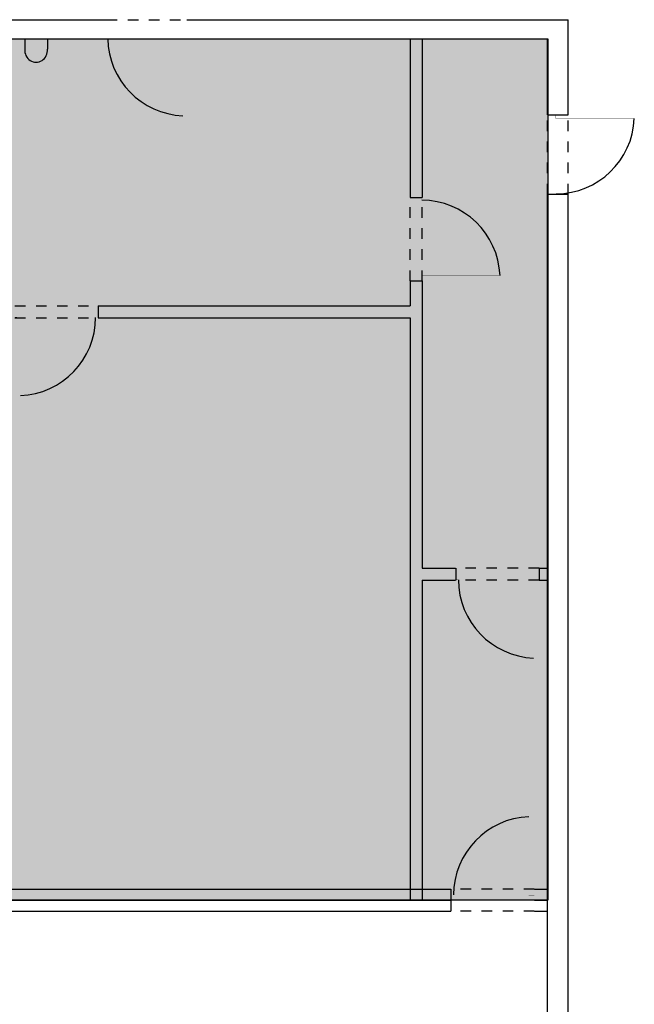
# Model space of a CAD drawing. Units: inches. Extents: x 341.9 to 378.4, y -183.1 to -152.3.
# Drawn here: x 372.4 to 378.3, y -161.6 to -152.3 of the extents above; entities that cross this region are included whole.
import ezdxf

# ---------------------------------------------------------------- set-up
doc = ezdxf.new("R2010")
doc.units = ezdxf.units.IN
doc.header["$MEASUREMENT"] = 0
doc.linetypes.add('LONG_DASHES', pattern=[0.03, 0.02, -0.01])
doc.layers.get('0').update_dxf_attribs({"linetype": 'CONTINUOUS'})
for name, color, linetype in [('BIG_BROTHER_SET_MASKING', 7, 'CONTINUOUS'), ('DOORS', 7, 'CONTINUOUS'), ('OUTSIDE_WALLS', 7, 'CONTINUOUS'), ('WALL-INT', 7, 'CONTINUOUS'), ('WALLSSND', 7, 'CONTINUOUS'), ('WINDOWS', 7, 'CONTINUOUS')]:
    doc.layers.add(name, color=color, linetype=linetype)

# ---------------------------------------------------------------- blocks, each defined once
blk = doc.blocks.new('ZZ000018')
at = {"layer": 'OUTSIDE_WALLS', "color": 7, "linetype": 'Continuous'}
for p, q in [((371.46, -153.6617), (371.46, -153.7557)), ((371.6665, -153.6617), (371.6665, -153.7557))]:
    blk.add_line(p, q, dxfattribs=at)
blk = doc.blocks.new('ZZ000019')
at = {"color": 0, "linetype": 'ByBlock'}
blk.add_arc((0, 0), 0.02, 175.6266, 4.3735, dxfattribs=at)
blk = doc.blocks.new('ZZ000017')
at = {"color": 0, "linetype": 'ByBlock'}
blk.add_blockref('ZZ000018', (0, 0), dxfattribs=at)
at = {"layer": 'OUTSIDE_WALLS', "color": 7, "linetype": 'Continuous', "xscale": 5.176292227198564, "yscale": 5.521088482080046}
blk.add_blockref('ZZ000019', (371.5632, -153.764), dxfattribs=at)
blk = doc.blocks.new('ZZ000036')
at = {"layer": 'OUTSIDE_WALLS', "color": 7, "linetype": 'Continuous'}
for p, q in [((376.4126, -154.3522), (376.4126, -153.4867)), ((376.2234, -154.3522), (376.2234, -153.6617)), ((376.2234, -163.4127), (376.2234, -155.0766)), ((376.4126, -163.4127), (376.4126, -155.0766))]:
    blk.add_line(p, q, dxfattribs=at)
blk = doc.blocks.new('ZZ000037')
at = {"layer": 'OUTSIDE_WALLS', "color": 92, "linetype": 'LONG_DASHES'}
for p, q in [((376.2234, -155.0766), (376.2234, -154.3522)), ((376.4126, -155.0766), (376.4126, -154.3522))]:
    blk.add_line(p, q, dxfattribs=at)
blk = doc.blocks.new('ZZ000038')
at = {"layer": 'DOORS', "color": 14, "linetype": 'Continuous', "const_width": 0.000278}
blk.add_lwpolyline([(376.2995, -154.3567), (377.0145, -154.3567), (377.0145, -154.3867), (376.2995, -154.3867)], close=True, dxfattribs=at)
at = {"layer": 'DOORS', "color": 14, "linetype": 'Continuous'}
blk.add_arc((376.2995, -154.3567), 0.7156, 270.17255, 357.59738, dxfattribs=at)
blk = doc.blocks.new('ZZ000039')
at = {"layer": 'DOORS', "color": 14, "linetype": 'Continuous', "const_width": 0.000278}
blk.add_lwpolyline([(372.9009, -153.6467), (372.9309, -153.6467), (372.9309, -154.3617), (372.9009, -154.3617)], close=True, dxfattribs=at)
at = {"layer": 'DOORS', "color": 14, "linetype": 'Continuous'}
blk.add_arc((372.9309, -153.6467), 0.7156, 181.05122, 267.59738, dxfattribs=at)
blk = doc.blocks.new('ZZ000040')
at = {"layer": 'OUTSIDE_WALLS', "color": 7, "linetype": 'Continuous'}
for p, q in [((342.8184, -153.4867), (372.2071, -153.4867)), ((372.9358, -153.4867), (376.4126, -153.4867)), ((366.8493, -153.6617), (371.46, -153.6617)), ((371.6665, -153.6617), (372.2071, -153.6617)), ((372.9358, -153.6617), (376.2234, -153.6617))]:
    blk.add_line(p, q, dxfattribs=at)
blk = doc.blocks.new('ZZ000041')
at = {"layer": 'OUTSIDE_WALLS', "color": 92, "linetype": 'LONG_DASHES'}
for p, q in [((372.2071, -153.4867), (372.9358, -153.4867)), ((372.2071, -153.6617), (372.9358, -153.6617))]:
    blk.add_line(p, q, dxfattribs=at)
blk = doc.blocks.new('ZZ000086')
at = {"layer": 'DOORS', "color": 14, "linetype": 'Continuous', "const_width": 0.000278}
blk.add_lwpolyline([(371.39, -156.1959), (371.39, -156.9109), (371.42, -156.9109), (371.42, -156.1959)], close=True, dxfattribs=at)
at = {"layer": 'DOORS', "color": 14, "linetype": 'Continuous'}
blk.add_arc((371.39, -156.1959), 0.7156, 272.40265, 359.82742, dxfattribs=at)
blk = doc.blocks.new('ZZ000087')
at = {"layer": 'DOORS', "color": 7, "linetype": 'Continuous', "const_width": 0.000278}
for points in [[(371.37, -156.106), (371.39, -156.106), (371.39, -156.196), (371.37, -156.196)], [(372.11, -156.1054), (372.13, -156.1054), (372.13, -156.1954), (372.11, -156.1954)]]:
    blk.add_lwpolyline(points, close=True, dxfattribs=at)
blk = doc.blocks.new('ZZ000088')
at = {"layer": 'OUTSIDE_WALLS', "color": 92, "linetype": 'LONG_DASHES'}
for p, q in [((371.3705, -156.0925), (372.13, -156.0925)), ((371.3705, -156.2025), (372.13, -156.2025))]:
    blk.add_line(p, q, dxfattribs=at)
blk = doc.blocks.new('ZZ000085')
at = {"color": 0, "linetype": 'ByBlock'}
for name in ['ZZ000087', 'ZZ000088', 'ZZ000086']:
    blk.add_blockref(name, (0, 0), dxfattribs=at)
blk = doc.blocks.new('ZZ000090')
at = {"layer": 'DOORS', "color": 14, "linetype": 'Continuous', "const_width": 0.000278}
blk.add_lwpolyline([(375.076, -155.8165), (375.791, -155.8165), (375.791, -155.8465), (375.076, -155.8465)], close=True, dxfattribs=at)
at = {"layer": 'DOORS', "color": 14, "linetype": 'Continuous'}
blk.add_arc((375.076, -155.8465), 0.7156, 2.40264, 89.82742, dxfattribs=at)
blk = doc.blocks.new('ZZ000091')
at = {"layer": 'DOORS', "color": 7, "linetype": 'Continuous', "const_width": 0.000278}
for points in [[(374.9855, -155.1265), (374.9855, -155.1065), (375.0755, -155.1065), (375.0755, -155.1265)], [(374.9861, -155.8665), (374.9861, -155.8465), (375.0761, -155.8465), (375.0761, -155.8665)]]:
    blk.add_lwpolyline(points, close=True, dxfattribs=at)
blk = doc.blocks.new('ZZ000092')
at = {"layer": 'DOORS', "color": 92, "linetype": 'LONG_DASHES'}
for p, q in [((374.9726, -155.866), (374.9726, -155.1065)), ((375.0826, -155.866), (375.0826, -155.1065))]:
    blk.add_line(p, q, dxfattribs=at)
blk = doc.blocks.new('ZZ000089')
at = {"color": 0, "linetype": 'ByBlock'}
for name in ['ZZ000092', 'ZZ000091', 'ZZ000090']:
    blk.add_blockref(name, (0, 0), dxfattribs=at)
blk = doc.blocks.new('ZZ000094')
at = {"layer": 'DOORS', "color": 14, "linetype": 'Continuous', "const_width": 0.000278}
blk.add_lwpolyline([(376.1272, -158.5859), (376.1272, -159.3009), (376.0972, -159.3009), (376.0972, -158.5859)], close=True, dxfattribs=at)
at = {"layer": 'DOORS', "color": 14, "linetype": 'Continuous'}
blk.add_arc((376.1272, -158.5859), 0.7156, 180.17258, 267.59735, dxfattribs=at)
blk = doc.blocks.new('ZZ000095')
at = {"layer": 'DOORS', "color": 7, "linetype": 'Continuous', "const_width": 0.000278}
for points in [[(375.4072, -158.4954), (375.3872, -158.4954), (375.3872, -158.5854), (375.4072, -158.5854)], [(376.1472, -158.496), (376.1272, -158.496), (376.1272, -158.586), (376.1472, -158.586)]]:
    blk.add_lwpolyline(points, close=True, dxfattribs=at)
blk = doc.blocks.new('ZZ000096')
at = {"layer": 'OUTSIDE_WALLS', "color": 92, "linetype": 'LONG_DASHES'}
for p, q in [((376.1467, -158.4825), (375.3872, -158.4825)), ((376.1467, -158.5925), (375.3872, -158.5925))]:
    blk.add_line(p, q, dxfattribs=at)
blk = doc.blocks.new('ZZ000093')
at = {"color": 0, "linetype": 'ByBlock'}
for name in ['ZZ000095', 'ZZ000096', 'ZZ000094']:
    blk.add_blockref(name, (0, 0), dxfattribs=at)
blk = doc.blocks.new('ZZ000098')
at = {"layer": 'DOORS', "color": 14, "linetype": 'Continuous', "const_width": 0.000278}
blk.add_lwpolyline([(376.0832, -161.4606), (376.0832, -160.7456), (376.0532, -160.7456), (376.0532, -161.4606)], close=True, dxfattribs=at)
at = {"layer": 'DOORS', "color": 14, "linetype": 'Continuous'}
blk.add_arc((376.0832, -161.4606), 0.7156, 92.40264, 179.82742, dxfattribs=at)
blk = doc.blocks.new('ZZ000099')
at = {"layer": 'DOORS', "color": 7, "linetype": 'Continuous', "const_width": 0.000278}
for points in [[(375.3632, -161.5511), (375.3432, -161.5511), (375.3432, -161.4611), (375.3632, -161.4611)], [(376.1032, -161.5505), (376.0832, -161.5505), (376.0832, -161.4605), (376.1032, -161.4605)]]:
    blk.add_lwpolyline(points, close=True, dxfattribs=at)
blk = doc.blocks.new('ZZ000100')
at = {"layer": 'OUTSIDE_WALLS', "color": 92, "linetype": 'LONG_DASHES'}
for p, q in [((376.1028, -161.4056), (375.3432, -161.4056)), ((376.1028, -161.6056), (375.3432, -161.6056))]:
    blk.add_line(p, q, dxfattribs=at)
blk = doc.blocks.new('ZZ000097')
at = {"color": 0, "linetype": 'ByBlock'}
for name in ['ZZ000098', 'ZZ000100', 'ZZ000099']:
    blk.add_blockref(name, (0, 0), dxfattribs=at)

msp = doc.modelspace()

# ---------------------------------------------------------------- hatches: boundary and pattern name
at = {"linetype": 'Continuous'}
msp.add_hatch(color=8, dxfattribs=at).paths.add_polyline_path([(342.8064924, -152.4721292), (377.4436667, -152.4721292), (377.4436667, -160.6482896), (361.3096276, -160.6482896), (361.3096276, -165.2394134), (361.6656943, -165.2394134), (361.6656943, -170.0934037), (361.3096276, -170.0934037), (361.3096276, -175.8135584), (364.6971276, -175.8135584), (364.6971276, -177.0923043), (342.8064924, -177.0923043)])

# ---------------------------------------------------------------- linework, layer by layer
at = {"layer": 'BIG_BROTHER_SET_MASKING', "color": 7, "linetype": 'Continuous'}
msp.add_lwpolyline([(342.8064924, -152.4721292), (377.4436667, -152.4721292), (377.4436667, -160.6482896), (361.3096276, -160.6482896), (361.3096276, -165.2394134), (361.6656943, -165.2394134), (361.6656943, -170.0934037), (361.3096276, -170.0934037), (361.3096276, -175.8135584), (364.6971276, -175.8135584), (364.6971276, -177.0923043), (342.8064924, -177.0923043)], close=True, dxfattribs=at)
at = {"layer": 'DOORS', "color": 7, "linetype": 'Continuous'}
for p, q in [((376.1360527, -153.9781349), (376.2507106, -153.9781349)), ((376.1360527, -154.7698491), (376.2507106, -154.7698491)), ((376.5682188, -157.4970681), (376.5682188, -157.6117261)), ((377.3599126, -157.4970681), (377.3599126, -157.6117261)), ((376.5230233, -160.5440551), (376.5230233, -160.7525242))]:
    msp.add_line(p, q, dxfattribs=at)
at = {"layer": 'OUTSIDE_WALLS', "color": 7, "linetype": 'Continuous'}
for p, q in [((377.4397986, -153.1918768), (377.6370706, -153.1918768)), ((377.4397986, -153.9469867), (377.6370706, -153.9469867))]:
    msp.add_line(p, q, dxfattribs=at)
at = {"layer": 'WALL-INT', "color": 7, "linetype": 'Continuous'}
for p, q in [((376.1358491, -152.4721292), (376.1358491, -153.9780128)), ((376.250507, -152.4721292), (376.250507, -153.9780128)), ((376.1358491, -154.7701952), (376.1358491, -155.0051504)), ((376.250507, -154.7701952), (376.250507, -157.4959281)), ((373.1731862, -155.0051504), (376.1358491, -155.0051504)), ((373.1731862, -155.1198084), (376.1358491, -155.1198084)), ((376.1358491, -155.1198084), (376.1358491, -160.6482896)), ((376.250507, -157.4959281), (376.5675673, -157.4959281)), ((377.3597497, -157.4959281), (377.4379256, -157.4959281)), ((376.250507, -157.6105861), (376.250507, -160.6482896)), ((376.250507, -157.6105861), (376.5675673, -157.6105861)), ((377.3597497, -157.6105861), (377.4379256, -157.6105861))]:
    msp.add_line(p, q, dxfattribs=at)
at = {"layer": 'WALL-INT', "color": 31, "linetype": 'Continuous', "const_width": 0.0002895}
for points in [[(376.1358491, -152.2998369), (376.250507, -152.2998369), (376.250507, -153.9780128), (376.1358491, -153.9780128)], [(376.1358491, -154.7701952), (376.250507, -154.7701952), (376.250507, -160.6482896), (376.1358491, -160.6482896)], [(377.3597497, -157.6105861), (377.3597497, -157.4959281), (377.4379256, -157.4959281), (377.4379256, -157.6105861)]]:
    msp.add_lwpolyline(points, close=True, dxfattribs=at)
at = {"layer": 'WALLSSND', "color": 7, "linetype": 'Continuous'}
for p, q in [((361.3209468, -160.5440551), (376.5230233, -160.5440551)), ((377.3152057, -160.5440551), (377.4402872, -160.5440551)), ((361.3096276, -160.6482896), (376.5231048, -160.6482896)), ((377.3152057, -160.6482896), (377.4402872, -160.6482896)), ((361.3096276, -160.7525242), (376.5230233, -160.7525242)), ((377.3152057, -160.7525242), (377.4402872, -160.7525242))]:
    msp.add_line(p, q, dxfattribs=at)
at = {"layer": 'WALLSSND', "color": 250, "linetype": 'Continuous', "const_width": 0.0002895}
msp.add_lwpolyline([(377.3152057, -160.7525242), (377.3152057, -160.5440551), (377.4402872, -160.5440551), (377.4402872, -160.7525242)], close=True, dxfattribs=at)
at = {"layer": 'WINDOWS', "color": 7, "linetype": 'Continuous'}
msp.add_line((373.1731455, -155.0059037), (373.1731455, -155.1205616), dxfattribs=at)

# ---------------------------------------------------------------- block references
at = {"color": 0, "linetype": 'ByBlock', "xscale": 1.042345276872965, "yscale": 1.042345276872964, "zscale": 1.042345276872964}
for name in ['ZZ000040', 'ZZ000041', 'ZZ000036', 'ZZ000039', 'ZZ000017', 'ZZ000037', 'ZZ000038', 'ZZ000089', 'ZZ000085', 'ZZ000093', 'ZZ000097']:
    msp.add_blockref(name, (-14.7148431, 7.6963765), dxfattribs=at)

doc.saveas('drawing.dxf')
